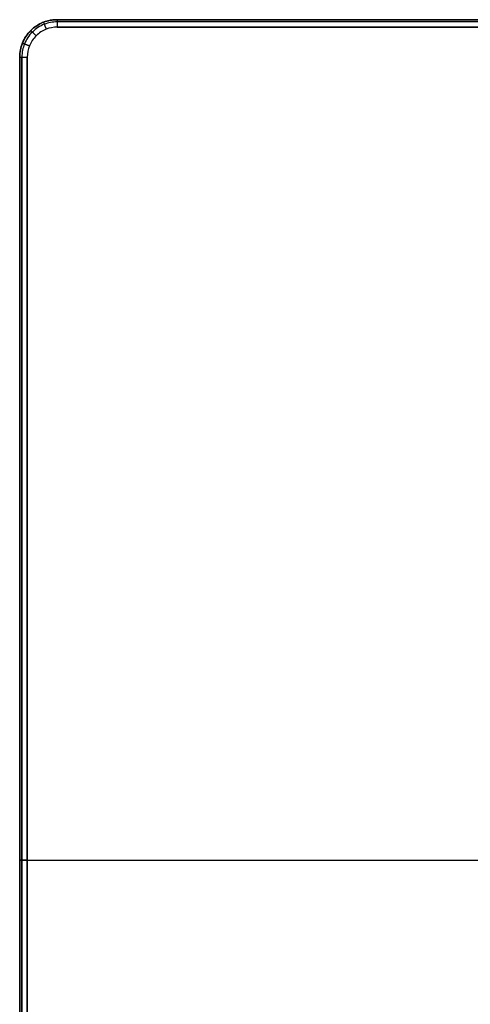
# Model space of a CAD drawing. Units: millimetres. Extents: x -62 to 58, y -67 to -22.
# Drawn here: x -62 to -50, y -48 to -22 of the extents above; entities that cross this region are included whole.
import ezdxf

# ---------------------------------------------------------------- set-up
doc = ezdxf.new("R2010")
doc.units = ezdxf.units.MM
doc.header["$MEASUREMENT"] = 0
doc.layers.add('tavolino basso 120x45$piano massello', color=7, linetype='Continuous', true_color=0xbf3f3f)

msp = doc.modelspace()

# ---------------------------------------------------------------- linework, layer by layer
at = {"layer": 'tavolino basso 120x45$piano massello'}
for p, q in [((-60.895, -21.642, 40.946), (-60.895, -21.642, 38.846)), ((-61.895, -22.642, 40.946), (-61.895, -22.642, 38.846)), ((-61.695, -22.642, 38.646), (-61.695, -65.642, 38.646)), ((-61.695, -65.642, 41.146), (-61.695, -22.642, 41.146)), ((-61.895, -44.142, 38.846), (-61.895, -44.142, 40.946))]:
    msp.add_line(p, q, dxfattribs=at)
for points, knots in [([(-60.895, -21.642, 38.846), (-61.02, -21.642, 38.846), (-61.28, -21.691, 38.846), (-61.618, -21.911, 38.846), (-61.844, -22.25, 38.846), (-61.895, -22.514, 38.846), (-61.895, -22.642, 38.846)], [0, 0, 0, 0, 2.991032, 6.231771, 9.476674, 12.56629, 12.56629, 12.56629, 12.56629]), ([(-61.895, -22.642, 40.946), (-61.895, -22.514, 40.946), (-61.844, -22.25, 40.946), (-61.618, -21.911, 40.946), (-61.28, -21.691, 40.946), (-61.02, -21.642, 40.946), (-60.895, -21.642, 40.946)], [-12.56629, -12.56629, -12.56629, -12.56629, -9.476674, -6.231771, -2.991032, 0, 0, 0, 0]), ([(-60.895, -21.701, 38.704), (-61.013, -21.701, 38.704), (-61.257, -21.747, 38.704), (-61.575, -21.954, 38.704), (-61.788, -22.273, 38.704), (-61.837, -22.521, 38.704), (-61.837, -22.642, 38.704)], [0, 0, 0, 0, 2.991032, 6.231771, 9.476674, 12.56629, 12.56629, 12.56629, 12.56629]), ([(-60.895, -21.701, 41.087), (-61.013, -21.701, 41.087), (-61.257, -21.747, 41.087), (-61.575, -21.954, 41.087), (-61.788, -22.273, 41.087), (-61.837, -22.521, 41.087), (-61.837, -22.642, 41.087)], [0, 0, 0, 0, 2.991032, 6.231771, 9.476674, 12.56629, 12.56629, 12.56629, 12.56629]), ([(-60.895, -21.842, 38.646), (-60.995, -21.842, 38.646), (-61.203, -21.882, 38.646), (-61.473, -22.057, 38.646), (-61.654, -22.328, 38.646), (-61.695, -22.539, 38.646), (-61.695, -22.642, 38.646)], [0, 0, 0, 0, 2.991032, 6.231771, 9.476674, 12.56629, 12.56629, 12.56629, 12.56629]), ([(-60.895, -21.842, 41.146), (-60.995, -21.842, 41.146), (-61.203, -21.882, 41.146), (-61.473, -22.057, 41.146), (-61.654, -22.328, 41.146), (-61.695, -22.539, 41.146), (-61.695, -22.642, 41.146)], [0, 0, 0, 0, 2.991032, 6.231771, 9.476674, 12.56629, 12.56629, 12.56629, 12.56629])]:
    msp.add_open_spline(points, degree=3, knots=knots, dxfattribs=at)
for points, weights in [([(-60.895, -21.642, 39.765), (-61.895, -21.642, 39.765), (-61.895, -22.642, 39.765)], [1, 0.707106781187, 1]), ([(-61.261, -21.711, 38.846), (-61.261, -21.711, 38.646), (-61.188, -21.898, 38.646)], [1, 0.707106781186, 1]), ([(-61.261, -21.711, 40.946), (-61.261, -21.711, 41.146), (-61.188, -21.898, 41.146)], [1, 0.707106781187, 1]), ([(-60.895, -21.642, 38.846), (-60.895, -21.642, 38.646), (-60.895, -21.842, 38.646)], [1, 0.707106781187, 1]), ([(-60.895, -21.642, 40.946), (-60.895, -21.642, 41.146), (-60.895, -21.842, 41.146)], [1, 0.707106781187, 1]), ([(-61.598, -21.931, 38.846), (-61.598, -21.931, 38.646), (-61.457, -22.073, 38.646)], [1, 0.707106781186, 1]), ([(-61.598, -21.931, 40.946), (-61.598, -21.931, 41.146), (-61.457, -22.073, 41.146)], [1, 0.707106781186, 1]), ([(-61.822, -22.266, 38.846), (-61.822, -22.266, 38.646), (-61.636, -22.341, 38.646)], [1, 0.707106781187, 1]), ([(-61.822, -22.266, 40.946), (-61.822, -22.266, 41.146), (-61.636, -22.341, 41.146)], [1, 0.707106781187, 1]), ([(-61.895, -22.642, 38.846), (-61.895, -22.642, 38.646), (-61.695, -22.642, 38.646)], [1, 0.707106781187, 1]), ([(-61.895, -22.642, 40.946), (-61.895, -22.642, 41.146), (-61.695, -22.642, 41.146)], [1, 0.707106781187, 1]), ([(-61.695, -44.142, 38.646), (-61.895, -44.142, 38.646), (-61.895, -44.142, 38.846)], [1, 0.707106781187, 1]), ([(-61.895, -44.142, 40.946), (-61.895, -44.142, 41.146), (-61.695, -44.142, 41.146)], [1, 0.707106781187, 1])]:
    msp.add_rational_spline(points, weights, degree=2, dxfattribs=at)
for points in [[(-16.895, -21.642, 40.946), (-38.895, -21.642, 40.946), (-60.895, -21.642, 40.946)], [(-16.895, -21.642, 38.846), (-38.895, -21.642, 38.846), (-60.895, -21.642, 38.846)], [(-60.895, -21.642, 39.896), (-1.895, -21.642, 39.896), (57.105, -21.642, 39.896)], [(57.105, -21.701, 41.087), (-1.895, -21.701, 41.087), (-60.895, -21.701, 41.087)], [(57.105, -21.701, 38.704), (-1.895, -21.701, 38.704), (-60.895, -21.701, 38.704)], [(-60.895, -21.842, 41.146), (-38.895, -21.842, 41.146), (-16.895, -21.842, 41.146)], [(-16.895, -21.842, 38.646), (-38.895, -21.842, 38.646), (-60.895, -21.842, 38.646)], [(-61.602, -21.935, 40.946), (-61.602, -21.935, 39.896), (-61.602, -21.935, 38.846)], [(-61.895, -22.642, 38.846), (-61.895, -44.142, 38.846), (-61.895, -65.642, 38.846)], [(-61.895, -65.642, 40.946), (-61.895, -44.142, 40.946), (-61.895, -22.642, 40.946)], [(-61.895, -65.642, 39.896), (-61.895, -44.142, 39.896), (-61.895, -22.642, 39.896)], [(-61.837, -22.642, 38.704), (-61.837, -44.142, 38.704), (-61.837, -65.642, 38.704)], [(-61.837, -65.642, 41.087), (-61.837, -44.142, 41.087), (-61.837, -22.642, 41.087)], [(-61.695, -44.142, 38.646), (-1.895, -44.142, 38.646), (57.905, -44.142, 38.646)], [(-61.695, -44.142, 41.146), (-1.895, -44.142, 41.146), (57.905, -44.142, 41.146)]]:
    msp.add_open_spline(points, degree=2, dxfattribs=at)

doc.saveas('drawing.dxf')
